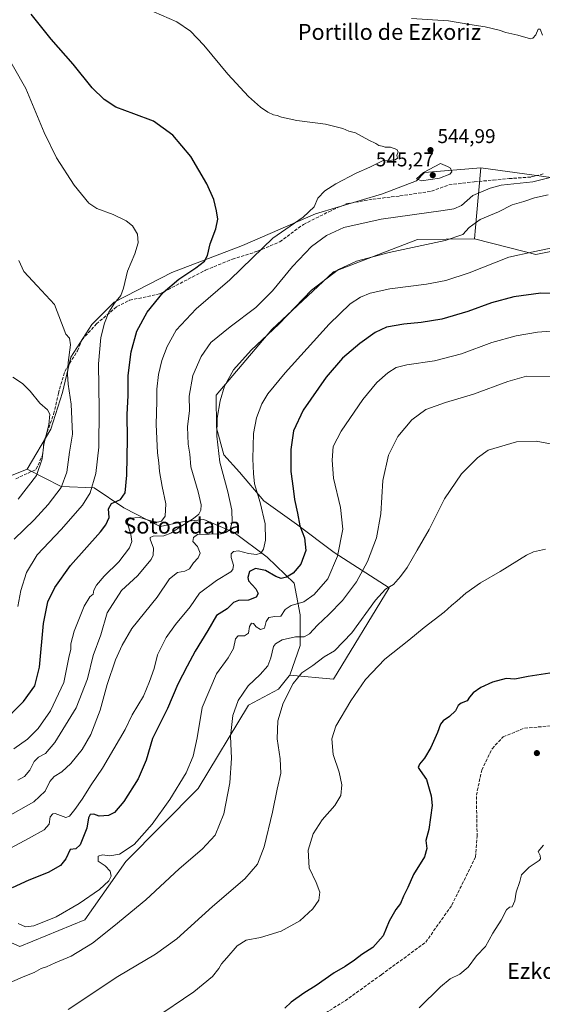
# Model space of a CAD drawing. Units: metres. Extents: x 614156 to 617613, y 4736307 to 4738687.
# Drawn here: x 615754 to 616016, y 4737822 to 4738317 of the extents above; entities that cross this region are included whole.
import ezdxf
from ezdxf.enums import TextEntityAlignment as Align

# ---------------------------------------------------------------- set-up
doc = ezdxf.new("R2010")
doc.units = ezdxf.units.M
doc.header["$MEASUREMENT"] = 0
doc.linetypes.add('DGN Style 3', pattern=[2.307223458686699, 1.648016756204785, -0.6592067024819142])
for name, color, linetype, lineweight in [('Arbolado forestal CxS', 92, 'Continuous', 0), ('Corriente artificial lineal', 4, 'DGN Style 3', 13), ('Cultivos herbáceos CxS', 92, 'Continuous', 0), ('Curva de nivel maestra', 30, 'Continuous', 30), ('Curva de nivel normal', 30, 'Continuous', 0), ('Pastizal CxS', 92, 'Continuous', 0), ('Punto de cota en terreno', 7, 'Continuous', 0), ('Rótulo de punto de cota en terreno', 7, 'Continuous', 0), ('Senda', 7, 'DGN Style 3', 0), ('Texto cartográfico', 7, 'Continuous', 0)]:
    doc.layers.add(name, color=color, linetype=linetype, lineweight=lineweight)
doc.styles.add('Style-Arial', font='txt')

# ---------------------------------------------------------------- blocks, each defined once
blk = doc.blocks.new('*U4')
at = {"layer": 'Pastizal CxS', "color": 92, "linetype": 'Continuous', "lineweight": 0}
blk.add_polyline3d([(615742.6419000002, 4738085.486099999, 569.4633000000031), (615757.3709000006, 4738091.385299999, 567.6830999999949), (615774.5324999997, 4738082.5329, 560.9481999999989), (615791.0689000003, 4738081.942100001, 555.2627999999969), (615805.8324999996, 4738071.9023, 549.2265000000043), (615824.1401000004, 4738062.4527, 544.6444999999949), (615835.3608999997, 4738064.814900001, 542.1812999999966), (615845.9911000002, 4738065.996300001, 539.3945999999996), (615861.3460999997, 4738059.499700001, 534.7560999999987), (615877.8816999998, 4738047.097300001, 529.6536000000051), (615891.4647000004, 4738034.104699999, 524.3203999999969), (615894.4172999999, 4738018.1591, 519.1377000000066), (615894.4168999996, 4738002.804500001, 514.6952000000019), (615889.1754999999, 4737987.7849, 511.9242999999988), (615888.8866999998, 4737987.426899999, 511.9291999999987), (615886.2889, 4737984.206700001, 512.0409999999974), (615883.5645000003, 4737980.829700001, 512.1301999999996), (615868.4808999998, 4737972.6812, 514.3261000000057), (615843.2290000003, 4737930.829700001, 518.0380000000005), (615806.8523000004, 4737894.2136, 519.9869000000035), (615786.2949000001, 4737864.8795, 518.3613000000041), (615753.6284999996, 4737851.541099999, 518.4722000000038)], dxfattribs=at)
blk = doc.blocks.new('*U6')
at = {"layer": 'Cultivos herbáceos CxS', "color": 92, "linetype": 'Continuous', "lineweight": 0}
for points in [[(616020.4719000002, 4738237.744000001, 540.7997000000032), (615985.1681000004, 4738242.6337, 544.0948999999965), (615956.8291999997, 4738240.3123, 545.2476000000024), (615952.8887, 4738236.08, 545.067200000005), (615935.7616999998, 4738229.583699999, 544.4370000000055), (615902.0991000002, 4738219.544600001, 544.8187000000034), (615865.4833000004, 4738203.599099999, 548.1627000000008), (615830.0487000003, 4738190.0164, 551.9968999999984), (615801.1102999998, 4738175.252599999, 555.8606), (615789.8891000003, 4738164.0316, 557.5124000000069), (615779.2587000001, 4738147.4955, 560.2682000000059), (615775.1244999999, 4738129.778700001, 562.1656999999977), (615769.2181000002, 4738111.470899999, 564.7704999999987), (615757.3709000006, 4738091.385299999, 567.6830999999949), (615742.6419000002, 4738085.486099999, 569.4633000000031)], [(615753.6284999996, 4737851.541099999, 518.4722000000038), (615786.2949000001, 4737864.8795, 518.3613000000041), (615806.8523000004, 4737894.2136, 519.9869000000035), (615843.2290000003, 4737930.829700001, 518.0380000000005), (615868.4808999998, 4737972.6812, 514.3261000000057), (615883.5645000003, 4737980.829700001, 512.1301999999996), (615886.2889, 4737984.206700001, 512.0409999999974), (615888.8866999998, 4737987.426899999, 511.9291999999987), (615889.1754999999, 4737987.7849, 511.9242999999988), (615911.1491, 4737985.786599999, 508.3365000000049), (615939.1174, 4738031.751700001, 510.7685999999958), (615911.5443000002, 4738049.4594, 521.248900000006), (615892.6464999998, 4738063.633500001, 525.5436999999947), (615876.1107000001, 4738075.4451, 529.5702000000019), (615863.9439000003, 4738089.824300001, 532.2112000000052), (615856.0318999998, 4738098.477499999, 534.3681999999973), (615852.4886999996, 4738112.060699999, 535.4361999999965), (615852.2198000001, 4738128.487500001, 536.5348999999987), (615880.1864999998, 4738161.462300001, 536.6288000000059), (615911.1507000001, 4738190.440099999, 535.7376999999979), (615953.4013, 4738206.628900001, 537.2847999999941), (615981.9363000002, 4738207.060500001, 533.7464000000036), (616007.5809000004, 4738200.5374, 531.5727999999945), (616012.7562999995, 4738199.220899999, 530.5565999999963), (616027.7380999997, 4738202.218900001, 530.7360999999946)]]:
    blk.add_polyline3d(points, dxfattribs=at)
blk = doc.blocks.new('5PATER')
at = {"layer": 'Punto de cota en terreno', "linetype": 'Continuous', "lineweight": 0}
h = blk.add_hatch(color=51, dxfattribs=at)
edge = h.paths.add_edge_path()
edge.add_ellipse((0, 0), major_axis=(-0.1095731443231308, -0.1110710700762829), ratio=0.9994222409660322, start_angle=0, end_angle=360)

msp = doc.modelspace()

# ---------------------------------------------------------------- linework, layer by layer
at = {"layer": 'Arbolado forestal CxS', "color": 92, "linetype": 'Continuous', "lineweight": 0, "extrusion": (0.9958950043511058, -0.09051586525160166, 0.0001358170282090796), "elevation": 184570.4938011355, "flags": 128}
msp.add_lwpolyline([(4774548.642814277, 519.0270888238996), (4774524.310010683, 512.337788762205), (4774512.923112606, 508.6785887284612)], dxfattribs=at)
at = {"layer": 'Arbolado forestal CxS', "color": 92, "linetype": 'Continuous', "lineweight": 0}
msp.add_polyline3d([(615981.9363000002, 4738207.060500001, 533.7464000000036), (615953.4013, 4738206.628900001, 537.2847999999941), (615911.1507000001, 4738190.440099999, 535.7376999999979), (615880.1864999998, 4738161.462300001, 536.6288000000059), (615852.2198000001, 4738128.487500001, 536.5348999999987), (615852.4886999996, 4738112.060699999, 535.4361999999965), (615856.0318999998, 4738098.477499999, 534.3681999999973), (615863.9439000003, 4738089.824300001, 532.2112000000052), (615876.1107000001, 4738075.4451, 529.5702000000019), (615892.6464999998, 4738063.633500001, 525.5436999999947), (615911.5443000002, 4738049.4594, 521.248900000006), (615939.1174, 4738031.751700001, 510.7685999999958), (615911.1491, 4737985.786599999, 508.3365000000049), (615889.1754999999, 4737987.7849, 511.9242999999988), (615894.4168999996, 4738002.804500001, 514.6952000000019), (615894.4172999999, 4738018.1591, 519.1377000000066), (615891.4647000004, 4738034.104699999, 524.3203999999969), (615877.8816999998, 4738047.097300001, 529.6536000000051), (615861.3460999997, 4738059.499700001, 534.7560999999987), (615845.9911000002, 4738065.996300001, 539.3945999999996), (615835.3608999997, 4738064.814900001, 542.1812999999966), (615824.1401000004, 4738062.4527, 544.6444999999949), (615805.8324999996, 4738071.9023, 549.2265000000043), (615791.0689000003, 4738081.942100001, 555.2627999999969), (615774.5324999997, 4738082.5329, 560.9481999999989), (615757.3709000006, 4738091.385299999, 567.6830999999949), (615769.2181000002, 4738111.470899999, 564.7704999999987), (615775.1244999999, 4738129.778700001, 562.1656999999977), (615779.2587000001, 4738147.4955, 560.2682000000059), (615789.8891000003, 4738164.0316, 557.5124000000069), (615801.1102999998, 4738175.252599999, 555.8606), (615830.0487000003, 4738190.0164, 551.9968999999984), (615865.4833000004, 4738203.599099999, 548.1627000000008), (615902.0991000002, 4738219.544600001, 544.8187000000034), (615935.7616999998, 4738229.583699999, 544.4370000000055), (615952.8887, 4738236.08, 545.067200000005), (615956.8291999997, 4738240.3123, 545.2476000000024), (615985.1681000004, 4738242.6337, 544.0948999999965), (615982.9665000001, 4738218.400699999, 537.4055999999982)], close=True, dxfattribs=at)
for points in [[(615985.1681000004, 4738242.6337, 544.0948999999965), (615956.8291999997, 4738240.3123, 545.2476000000024), (615952.8887, 4738236.08, 545.067200000005), (615935.7616999998, 4738229.583699999, 544.4370000000055), (615902.0991000002, 4738219.544600001, 544.8187000000034), (615865.4833000004, 4738203.599099999, 548.1627000000008), (615830.0487000003, 4738190.0164, 551.9968999999984), (615801.1102999998, 4738175.252599999, 555.8606), (615789.8891000003, 4738164.0316, 557.5124000000069), (615779.2587000001, 4738147.4955, 560.2682000000059), (615775.1244999999, 4738129.778700001, 562.1656999999977), (615769.2181000002, 4738111.470899999, 564.7704999999987), (615757.3709000006, 4738091.385299999, 567.6830999999949)], [(615889.1754999999, 4737987.7849, 511.9242999999988), (615911.1491, 4737985.786599999, 508.3365000000049), (615939.1174, 4738031.751700001, 510.7685999999958), (615911.5443000002, 4738049.4594, 521.248900000006), (615892.6464999998, 4738063.633500001, 525.5436999999947), (615876.1107000001, 4738075.4451, 529.5702000000019), (615863.9439000003, 4738089.824300001, 532.2112000000052), (615856.0318999998, 4738098.477499999, 534.3681999999973), (615852.4886999996, 4738112.060699999, 535.4361999999965), (615852.2198000001, 4738128.487500001, 536.5348999999987), (615880.1864999998, 4738161.462300001, 536.6288000000059), (615911.1507000001, 4738190.440099999, 535.7376999999979), (615953.4013, 4738206.628900001, 537.2847999999941), (615981.9363000002, 4738207.060500001, 533.7464000000036)], [(615757.3709000006, 4738091.385299999, 567.6830999999949), (615774.5324999997, 4738082.5329, 560.9481999999989), (615791.0689000003, 4738081.942100001, 555.2627999999969), (615805.8324999996, 4738071.9023, 549.2265000000043), (615824.1401000004, 4738062.4527, 544.6444999999949), (615835.3608999997, 4738064.814900001, 542.1812999999966), (615845.9911000002, 4738065.996300001, 539.3945999999996), (615861.3460999997, 4738059.499700001, 534.7560999999987), (615877.8816999998, 4738047.097300001, 529.6536000000051), (615891.4647000004, 4738034.104699999, 524.3203999999969), (615894.4172999999, 4738018.1591, 519.1377000000066), (615894.4168999996, 4738002.804500001, 514.6952000000019), (615889.1754999999, 4737987.7849, 511.9242999999988)]]:
    msp.add_polyline3d(points, dxfattribs=at)
at = {"layer": 'Corriente artificial lineal', "color": 4, "linetype": 'DGN Style 3', "lineweight": 13}
msp.add_polyline3d([(615895.5494999997, 4737810.795700001, 498.2051000000066), (615916.9808, 4737824.2895, 498.4146000000038), (615935.2370999996, 4737837.386399999, 498.2559999999939), (615957.4622, 4737853.658299999, 498.1456999999937), (615970.5591000002, 4737872.3115, 498.0926000000036), (615982.4653000003, 4737896.5209, 498.0378000000055), (615983.2591000004, 4737906.8397, 497.8920000000071), (615982.8622000003, 4737927.4772, 498.1119999999937), (615985.6403999999, 4737940.177200001, 498.0198999999994), (615990.7997000003, 4737950.892899999, 498.0660000000062), (615996.3559999998, 4737956.846000001, 498.1092999999965), (616007.0716000004, 4737961.2116, 498.0451999999932), (616020.9622999998, 4737962.4023, 498.1834999999992), (616033.2653999999, 4737959.227299999, 497.9784999999974), (616047.5530000003, 4737946.5272, 497.6371000000072), (616063.0311000004, 4737936.6053, 497.8312000000006), (616076.1279999996, 4737931.049100001, 497.7256999999955), (616090.1023000004, 4737930.612199999, 497.9495000000024)], dxfattribs=at)
at = {"layer": 'Cultivos herbáceos CxS', "color": 92, "linetype": 'Continuous', "lineweight": 0}
for points in [[(615985.1681000004, 4738242.6337, 544.0948999999965), (616020.4719000002, 4738237.744000001, 540.7997000000032), (616044.0268999999, 4738251.560500001, 537.449299999993), (616037.7071000002, 4738292.2269, 536.1138000000064), (616039.7597000003, 4738292.543299999, 535.8255000000064), (616049.4475999996, 4738294.0339, 536.2498999999953), (616074.0119000003, 4738257.248400001, 539.8561999999947)], [(615985.1681000004, 4738242.6337, 544.0948999999965), (615956.8291999997, 4738240.3123, 545.2476000000024), (615952.8887, 4738236.08, 545.067200000005), (615935.7616999998, 4738229.583699999, 544.4370000000055), (615902.0991000002, 4738219.544600001, 544.8187000000034), (615865.4833000004, 4738203.599099999, 548.1627000000008), (615830.0487000003, 4738190.0164, 551.9968999999984), (615801.1102999998, 4738175.252599999, 555.8606), (615789.8891000003, 4738164.0316, 557.5124000000069), (615779.2587000001, 4738147.4955, 560.2682000000059), (615775.1244999999, 4738129.778700001, 562.1656999999977), (615769.2181000002, 4738111.470899999, 564.7704999999987), (615757.3709000006, 4738091.385299999, 567.6830999999949)], [(615889.1754999999, 4737987.7849, 511.9242999999988), (615911.1491, 4737985.786599999, 508.3365000000049), (615939.1174, 4738031.751700001, 510.7685999999958), (615911.5443000002, 4738049.4594, 521.248900000006), (615892.6464999998, 4738063.633500001, 525.5436999999947), (615876.1107000001, 4738075.4451, 529.5702000000019), (615863.9439000003, 4738089.824300001, 532.2112000000052), (615856.0318999998, 4738098.477499999, 534.3681999999973), (615852.4886999996, 4738112.060699999, 535.4361999999965), (615852.2198000001, 4738128.487500001, 536.5348999999987), (615880.1864999998, 4738161.462300001, 536.6288000000059), (615911.1507000001, 4738190.440099999, 535.7376999999979), (615953.4013, 4738206.628900001, 537.2847999999941), (615981.9363000002, 4738207.060500001, 533.7464000000036)], [(615981.9363000002, 4738207.060500001, 533.7464000000036), (616007.5809000004, 4738200.5374, 531.5727999999945), (616012.7562999995, 4738199.220899999, 530.5565999999963), (616027.7380999997, 4738202.218900001, 530.7360999999946)], [(615457.7605, 4738114.812000001, 561.3092000000033), (615480.7275, 4738112.814900001, 563.1502000000038), (615483.4046999998, 4738114.922499999, 563.6591999999946), (615488.6327000001, 4738119.041099999, 564.9697000000015), (615489.9562999997, 4738117.898600001, 565.2847999999941), (615490.6580999997, 4738117.292500001, 565.4665999999997), (615493.9714000003, 4738114.4321, 566.3421999999991), (615516.6743000001, 4738094.832800001, 571.5930999999982), (615532.6503, 4738099.827500001, 574.0466000000015), (615565.0538999997, 4738147.641100001, 572.801099999997), (615568.2861000003, 4738152.410700001, 572.4404000000068), (615572.5926999999, 4738158.7656, 571.7804999999935), (615589.6849999996, 4738137.457800001, 576.9465000000055), (615612.0160999997, 4738132.265900001, 578.0666000000056), (615636.4989, 4738115.8095, 580.1184000000068), (615672.4105000002, 4738089.4672, 579.5247999999992), (615698.4052999998, 4738066.861099999, 575.3733999999968), (615714.7411000002, 4738065.553300001, 572.7228000000032), (615723.1523000002, 4738074.2653, 571.571100000001), (615742.6419000002, 4738085.486099999, 569.4633000000031), (615757.3709000006, 4738091.385299999, 567.6830999999949)], [(615889.1754999999, 4737987.7849, 511.9242999999988), (615888.8866999998, 4737987.426899999, 511.9291999999987), (615886.2889, 4737984.206700001, 512.0409999999974), (615883.5645000003, 4737980.829700001, 512.1301999999996), (615868.4808999998, 4737972.6812, 514.3261000000057), (615843.2290000003, 4737930.829700001, 518.0380000000005), (615806.8523000004, 4737894.2136, 519.9869000000035), (615786.2949000001, 4737864.8795, 518.3613000000041), (615753.6284999996, 4737851.541099999, 518.4722000000038), (615728.4260999998, 4737862.497300001, 522.2841999999946), (615710.2697000002, 4737873.4882, 526.2992999999988), (615697.0865000002, 4737894.833900001, 533.1870000000055), (615671.5115, 4737891.4681, 532.232600000003), (615644.5515999999, 4737882.4771, 532.8444000000018), (615655.3422999998, 4737850.0559, 523.994399999996), (615687.6206999999, 4737815.0197, 515.3705000000045)]]:
    msp.add_polyline3d(points, dxfattribs=at)
at = {"layer": 'Curva de nivel maestra', "color": 30, "linetype": 'Continuous', "lineweight": 30, "flags": 128}
for points, elevation in [([(615743.8200000003, 4737962.7401), (615755.6299999999, 4737974.670100001), (615761.1900000004, 4737982.4001), (615763.6399999997, 4737991.8301), (615765.6399999997, 4738013.850099999), (615767.8099999996, 4738024.720100001), (615771.2699999996, 4738031.840100001), (615779.1699999999, 4738042.9101), (615794.1500000004, 4738059.8201), (615796.9100000003, 4738063.270099999), (615798.5300000003, 4738067.0001), (615798.25, 4738071.460100001), (615799.6799999997, 4738074.140100001), (615804.1600000003, 4738076.040100001), (615806.6200000001, 4738079.360099999), (615807.5, 4738088.300100001), (615807.7699999996, 4738106.620100001), (615807.6500000004, 4738118.7401), (615808.04, 4738128.280099999), (615808.1100000005, 4738138.370100001), (615809.5199999996, 4738150.3201), (615812.4699999997, 4738160.6501), (615817.5899999999, 4738170.110099999), (615825.6699999999, 4738179.9801), (615833.5499999998, 4738186.8301), (615842.04, 4738192.370100001), (615846.3799999999, 4738195.840100001), (615847.8600000005, 4738198.600099999), (615849.2999999998, 4738204.460100001), (615852.0999999996, 4738212.040100001), (615853.0599999996, 4738216.8101), (615852.5, 4738221.050100001), (615851.0199999996, 4738226.800100001), (615847.5999999996, 4738234.5601), (615839.5099999999, 4738248.3201), (615830.5899999999, 4738259.120100001), (615820.8300000001, 4738266.100099999), (615810.8899999997, 4738269.7301), (615801.9500000002, 4738273.190099999), (615796.1200000001, 4738276.9901), (615790.0300000003, 4738282.870100001), (615780.4299999997, 4738294.720100001), (615769.4500000002, 4738307.3301), (615759.4000000004, 4738319.8301)], 550), ([(616026.0800000001, 4738179.550100001), (616015.2100000001, 4738179.710100001), (616001.7199999997, 4738177.800100001), (615990.5099999999, 4738174.8101), (615978.5099999999, 4738170.520099999), (615965.5099999999, 4738166.6601), (615955.1699999999, 4738164.940099999), (615946.4800000006, 4738164.1801), (615937.7199999997, 4738162.640100001), (615932.0199999996, 4738160.040100001), (615924.4000000004, 4738154.470100001), (615915.6500000004, 4738147.020099999), (615907.4000000004, 4738137.5701), (615895.8799999999, 4738120.9901), (615891.0599999996, 4738110.540100001), (615889.8200000003, 4738101.1501), (615889.8200000003, 4738090.110099999), (615890.8399999999, 4738081.610099999), (615891.5099999999, 4738076.1501), (615893.0099999999, 4738069.1501), (615894.25, 4738062.8201), (615896.5599999996, 4738056.8201), (615897.2699999996, 4738050.530099999), (615894.8399999999, 4738043.600099999), (615890.9800000006, 4738038.9801), (615887.5999999996, 4738037.0101), (615884.9299999997, 4738036.460100001), (615882.1399999997, 4738037.4101), (615876.9600000001, 4738040.440099999), (615872.0199999996, 4738041.420100001), (615868.9199999999, 4738039.960100001), (615868.1799999997, 4738036.890100001), (615868.5700000003, 4738035.1801), (615872.1500000004, 4738031.2501), (615873.3499999996, 4738028.890100001), (615872.29, 4738027.0701), (615868.5, 4738025.5601), (615863.54, 4738025.3301), (615860.9600000001, 4738024.2601), (615857.7800000003, 4738021.1501), (615852.4100000003, 4738017.860099999), (615848.0099999999, 4738010.300100001), (615841.79, 4737999.860099999), (615837.75, 4737992.300100001), (615833.0599999996, 4737983.2401), (615827.8300000001, 4737971.020099999), (615820.25, 4737955.9901), (615817.04, 4737945.140100001), (615813.0499999998, 4737935.8101), (615805.9199999999, 4737924.370100001), (615801.2199999997, 4737918.800100001), (615798.1600000003, 4737917.360099999), (615793.4900000002, 4737917.0701), (615790.8200000003, 4737918.050100001), (615789.04, 4737917.780099999), (615788.2300000006, 4737916.1801), (615787.2800000003, 4737910.940099999), (615784.0199999996, 4737902.5701), (615781.8399999999, 4737900.5101), (615779.0499999998, 4737900.220100001), (615776.8200000003, 4737895.620100001), (615774.1399999997, 4737892.2401), (615767.8899999997, 4737888.700099999), (615758.29, 4737884.880100001), (615749.8399999999, 4737881.040100001)], 525), ([(616024.1799999997, 4737989.5701), (616008.8399999999, 4737987.1601), (616002.1799999997, 4737985.8301), (615997.8700000001, 4737986.190099999), (615990.8899999997, 4737984.340100001), (615985.0999999996, 4737981.610099999), (615981.2599999999, 4737978.950099999), (615979.5099999999, 4737976.8201), (615978.2599999999, 4737974.9801), (615975.3200000003, 4737973.790100001), (615973.75, 4737972.520099999), (615972.4199999999, 4737969.9901), (615969.4299999997, 4737967.020099999), (615966.29, 4737964.940099999), (615964.8600000005, 4737963.1601), (615963.4000000004, 4737959.0001), (615959.9800000006, 4737951.5101), (615956.8300000001, 4737946.200099999), (615954.29, 4737943.090100001), (615953.6200000001, 4737941.420100001), (615954.5800000001, 4737939.880100001), (615957.8200000003, 4737935.460100001), (615960.1799999997, 4737927.2301), (615960.7300000006, 4737922.360099999), (615959.0499999998, 4737910.3301), (615957.5199999996, 4737904.720100001), (615958.0599999996, 4737900.6801), (615956.8499999996, 4737896.5701), (615951.3499999996, 4737887.690099999), (615948.4900000002, 4737881.140100001), (615946.3600000005, 4737876.8101), (615944.7300000006, 4737873.140100001), (615942.5099999999, 4737870.090100001), (615939.1699999999, 4737864.220100001), (615936.1699999999, 4737856.890100001), (615930.8399999999, 4737850.9801), (615925.3799999999, 4737847.5601), (615921.6900000004, 4737844.640100001), (615917.0499999998, 4737841.440099999), (615911.5700000003, 4737838.300100001), (615902.4400000004, 4737831.9001), (615896.2300000006, 4737828.130100001), (615889.8300000001, 4737823.5801), (615886.7400000002, 4737820.620100001)], 500)]:
    msp.add_lwpolyline(points, dxfattribs=dict(at, elevation=elevation))
at = {"layer": 'Curva de nivel normal', "color": 30, "linetype": 'Continuous', "lineweight": 0, "flags": 128}
for points, elevation in [([(615750.6500000004, 4737950.7401), (615757.4800000006, 4737955.720100001), (615762.9800000006, 4737961.100099999), (615769.1500000004, 4737969.840100001), (615775.7400000002, 4737984.1601), (615778.2800000003, 4737996.7501), (615779.2300000006, 4738000.870100001), (615779.3099999996, 4738003.530099999), (615780.9199999999, 4738009.940099999), (615785.9600000001, 4738022.450099999), (615788.8099999996, 4738027.200099999), (615790.4400000004, 4738028.5801), (615790.8200000003, 4738030.5801), (615792.1600000003, 4738033.110099999), (615796.0999999996, 4738037.4901), (615803.4100000003, 4738044.8201), (615808.6900000004, 4738051.8201), (615809.9199999999, 4738054.9801), (615809.4100000003, 4738058.470100001), (615807.7800000003, 4738063.9801), (615807.6799999997, 4738065.2301), (615808.8300000001, 4738066.610099999), (615813.8700000001, 4738066.9801), (615819.9600000001, 4738065.1801), (615822.8300000001, 4738064.6601), (615824.8499999996, 4738065.2301), (615826.6900000004, 4738067.710100001), (615826.9400000004, 4738073.9301), (615825.0800000001, 4738082.620100001), (615823.79, 4738090.170100001), (615823.4600000001, 4738094.5001), (615822.7400000002, 4738099.5001), (615822.1600000003, 4738113.800100001), (615822.4900000002, 4738125.4001), (615822.5199999996, 4738131.520099999), (615823.2699999996, 4738138.860099999), (615824.9600000001, 4738145.870100001), (615827.5999999996, 4738153.0001), (615832.2300000006, 4738161.1601), (615842.29, 4738171.920100001), (615859.0899999999, 4738186.350099999), (615870.4500000002, 4738197.540100001), (615880.6600000003, 4738207.420100001), (615895.9600000001, 4738217.870100001), (615901.5, 4738223.0601), (615903.3300000001, 4738227.440099999), (615906.8300000001, 4738231.0801), (615912.3600000005, 4738234.590100001), (615922.6100000005, 4738239.960100001), (615929.3700000001, 4738243.040100001), (615935.7100000001, 4738246.2401), (615938.6399999997, 4738246.3301), (615942.1500000004, 4738246.6601), (615943.2400000002, 4738247.5801), (615942.9400000004, 4738248.950099999), (615943.5599999996, 4738250.640100001), (615942.9800000006, 4738251.8201), (615939.7999999998, 4738253.140100001), (615937.1100000005, 4738253.110099999), (615935.5700000003, 4738253.5701), (615933.9199999999, 4738253.920100001), (615932.4800000006, 4738254.8201), (615928.8799999999, 4738256.550100001), (615922.2400000002, 4738260.2401), (615918.9000000004, 4738261.120100001), (615915.8399999999, 4738262.4101), (615907.1600000003, 4738264.6801), (615892.7300000006, 4738266.5101), (615885.1399999997, 4738268.090100001), (615882.9299999997, 4738268.940099999), (615881, 4738269.340100001), (615878.2699999996, 4738270.610099999), (615874.5, 4738273.170100001), (615868.5499999998, 4738278.5601), (615858.0999999996, 4738289.780099999), (615845.9900000002, 4738304.340100001), (615839.4000000004, 4738311.4101), (615832.54, 4738315.960100001), (615820.9800000006, 4738320.970100001)], 545.0000000000001), ([(615950.3200000003, 4738317.6501), (615968.8700000001, 4738316.450099999), (615979.5300000003, 4738314.670100001), (615987.2800000003, 4738313.5001), (615994.2599999999, 4738311.7501), (615997.6600000003, 4738310.6601), (616003.7000000002, 4738309.3201), (616009.9800000006, 4738307.540100001), (616011.2400000002, 4738307.780099999), (616012.6799999997, 4738309.440099999), (616013.8600000005, 4738312.300100001), (616014.9000000004, 4738312.390100001), (616016.1500000004, 4738309.3201)], 540), ([(615752.7199999997, 4738022.340100001), (615754.1900000004, 4738030.390100001), (615757, 4738039.380100001), (615762.4900000002, 4738048.2301), (615774.5099999999, 4738061.0701), (615785.2400000002, 4738073.1601), (615789.0700000003, 4738079.340100001), (615791.8300000001, 4738089.140100001), (615793.29, 4738102.4001), (615793.6100000005, 4738121.290100001), (615793.2300000006, 4738144.2601), (615794.3899999997, 4738157.530099999), (615796.1699999999, 4738164.6801), (615798.4400000004, 4738170.200099999), (615801.2300000006, 4738174.7601), (615804.3499999996, 4738178.5001), (615805.79, 4738182.1601), (615807.6699999999, 4738190.710100001), (615811.4699999997, 4738199.4301), (615813.0800000001, 4738205.0801), (615812.7300000006, 4738209.4101), (615810.2199999997, 4738213.5601), (615807.0599999996, 4738216.0801), (615800.6399999997, 4738219.280099999), (615792.3600000005, 4738222.2601), (615788.3899999997, 4738224.960100001), (615781, 4738234.0001), (615772.0800000001, 4738247.780099999), (615765.9500000002, 4738260.4101), (615756.7400000002, 4738282.540100001), (615745.5999999996, 4738301.960100001)], 555), ([(615964.8399999999, 4738244.840100001), (615956.3700000001, 4738240.3301), (615952.8700000001, 4738237.1601), (615955.4000000004, 4738236.130100001), (615964.3200000003, 4738237.420100001), (615969.5, 4738239.4801), (615970.6200000001, 4738240.710100001), (615969.8600000005, 4738242.450099999), (615968.4199999999, 4738243.370100001), (615964.8399999999, 4738244.840100001)], 545), ([(616020.5999999996, 4738237.960100001), (616011.2400000002, 4738235.630100001), (615995.3399999999, 4738233.9001), (615989.8300000001, 4738232.530099999), (615981.0800000001, 4738228.8201), (615975.3300000001, 4738223.690099999), (615971.5999999996, 4738222.0601), (615966.1799999997, 4738221.220100001), (615935.1100000005, 4738216.950099999), (615916.2800000003, 4738212.7601), (615907.7000000002, 4738208.7301), (615900.04, 4738203.170100001), (615890.5300000003, 4738193.1501), (615880.5999999996, 4738180.8301), (615872.1500000004, 4738172.4901), (615859.2199999997, 4738162.880100001), (615849.6399999997, 4738154.9101), (615844.7199999997, 4738147.850099999), (615840.4900000002, 4738138.420100001), (615838.7699999996, 4738127.9101), (615838.8600000005, 4738120.8201), (615837.9500000002, 4738112.5801), (615838.2800000003, 4738103.8301), (615839.1100000005, 4738098.780099999), (615839.5899999999, 4738092.4801), (615843.2699999996, 4738079.920100001), (615844.7400000002, 4738073.390100001), (615844.5199999996, 4738070.690099999), (615843.5700000003, 4738068.780099999), (615840.9100000003, 4738066.520099999), (615834.9800000006, 4738062.880100001), (615829.5, 4738059.0801), (615825.9800000006, 4738057.8101), (615820.7000000002, 4738057.5801), (615819.0800000001, 4738056.9101), (615819.1100000005, 4738056.0801), (615820.8600000005, 4738051.590100001), (615820.6900000004, 4738048.120100001), (615819.6399999997, 4738045.960100001), (615812.8399999999, 4738037.7401), (615804.7699999996, 4738030.350099999), (615797.5800000001, 4738019.130100001), (615794.3099999996, 4738008.100099999), (615790.5700000003, 4737997.7501), (615787.7199999997, 4737985.9301), (615781.9900000002, 4737971.380100001), (615771.3600000005, 4737954.0601), (615766.5899999999, 4737948.440099999), (615763.1500000004, 4737946.670100001), (615760.8200000003, 4737944.4901), (615758.7300000006, 4737940.170100001), (615756.1299999999, 4737936.960100001), (615752.7300000006, 4737935.110099999)], 540), ([(616018.8600000005, 4738229.1601), (616012.0499999998, 4738227.540100001), (616006.6500000004, 4738225.7601), (616000.8399999999, 4738224.0701), (615994.0099999999, 4738220.5701), (615984.8600000005, 4738216.7301), (615979.2300000006, 4738212.630100001), (615976.0999999996, 4738209.170100001), (615967.2599999999, 4738206.1601), (615939.04, 4738200.170100001), (615922.75, 4738195.870100001), (615913.5999999996, 4738191.670100001), (615900.0499999998, 4738181.170100001), (615883.75, 4738164.1601), (615869.8399999999, 4738151.1601), (615861, 4738141.1601), (615856.5, 4738133.040100001), (615854.2100000001, 4738125.6501), (615852.7999999998, 4738116.880100001), (615852.54, 4738107.890100001), (615854.1399999997, 4738094.8201), (615858.1799999997, 4738079.9001), (615860.1200000001, 4738070.710100001), (615860.3099999996, 4738064.850099999), (615859.2400000002, 4738061.0701), (615857.1100000005, 4738059.440099999), (615854.7800000003, 4738058.850099999), (615842.8300000001, 4738058.5601), (615840.8799999999, 4738057.050100001), (615840.5899999999, 4738054.9901), (615842.8399999999, 4738052.470100001), (615844.2400000002, 4738049.0701), (615843.29, 4738046.7501), (615840.9500000002, 4738044.290100001), (615838.8300000001, 4738041.280099999), (615836.5, 4738040.110099999), (615832.8300000001, 4738039.440099999), (615828.8300000001, 4738036.290100001), (615822.5700000003, 4738027.030099999), (615809.8600000005, 4738011.190099999), (615805.0499999998, 4738002.8201), (615801.79, 4737995.4901), (615797.6100000005, 4737983.100099999), (615794.0899999999, 4737970.280099999), (615789.4199999999, 4737958.100099999), (615784.9900000002, 4737950.460100001), (615779.2699999996, 4737943.450099999), (615774.7699999996, 4737939.3301), (615770.9500000002, 4737936.890100001), (615768.7699999996, 4737934.340100001), (615766.4199999999, 4737929.5601), (615760.8099999996, 4737924.1801), (615746.5300000003, 4737916.170100001)], 535), ([(616027.4000000004, 4738203.9101), (616011.4600000001, 4738200.450099999), (615999.1799999997, 4738197.8101), (615979.2800000003, 4738189.9801), (615967.5099999999, 4738186.050100001), (615957.8399999999, 4738184.280099999), (615939.5099999999, 4738181.8201), (615929.5099999999, 4738179.720100001), (615924.6900000004, 4738177.690099999), (615919.5800000001, 4738174.340100001), (615909.0199999996, 4738164.220100001), (615886.9699999997, 4738139.7401), (615878.1200000001, 4738129.220100001), (615875.1399999997, 4738124.1601), (615872.5499999998, 4738117.1601), (615871.0800000001, 4738109.1601), (615870.5999999996, 4738096.5001), (615870.9600000001, 4738089.170100001), (615871.5199999996, 4738083.860099999), (615874.4000000004, 4738074.600099999), (615876.9199999999, 4738063.9001), (615877.0199999996, 4738055.590100001), (615875.9800000006, 4738051.1801), (615874.6900000004, 4738049.170100001), (615872.5, 4738048.4301), (615868.4900000002, 4738049.0001), (615863.4800000006, 4738050.340100001), (615860.9500000002, 4738050.0101), (615859.75, 4738048.800100001), (615859.7699999996, 4738046.880100001), (615860.9600000001, 4738043.100099999), (615860.6299999999, 4738040.840100001), (615859.5899999999, 4738039.720100001), (615852.4600000001, 4738035.3101), (615843.9699999997, 4738028.9801), (615839.29, 4738022.130100001), (615831.79, 4738013.3201), (615827.1600000003, 4738006.690099999), (615824.7800000003, 4738002.100099999), (615822.75, 4737997.9901), (615821.2000000002, 4737991.1501), (615818.7999999998, 4737984.6801), (615815.8399999999, 4737977.3201), (615810.1100000005, 4737967.960100001), (615806.5199999996, 4737960.530099999), (615800.9000000004, 4737950.890100001), (615795.25, 4737941.140100001), (615789.5599999996, 4737932.8101), (615785.0499999998, 4737925.4801), (615781.3399999999, 4737920.380100001), (615778.6100000005, 4737917.020099999), (615776.8200000003, 4737916.280099999), (615771.4600000001, 4737918.390100001), (615770.25, 4737918.2501), (615768.9199999999, 4737916.590100001), (615768.4000000004, 4737913.050100001), (615765.9400000004, 4737910.100099999), (615758, 4737905.800100001), (615744.6200000001, 4737898.5001)], 530), ([(615750.9100000003, 4738056.1501), (615760.8799999999, 4738065.8201), (615768, 4738073.4901), (615774.5199999996, 4738082.1601), (615777.3799999999, 4738089.8301), (615778.6699999999, 4738099.8301), (615780.1299999999, 4738108.960100001), (615779.4800000006, 4738124.020099999), (615778, 4738133.960100001), (615777.5800000001, 4738138.9801), (615777.9600000001, 4738144.860099999), (615779.0899999999, 4738153.8101), (615778.5800000001, 4738157.0801), (615776.7599999999, 4738159.120100001), (615771.1100000005, 4738174.090100001), (615762.3899999997, 4738183.380100001), (615755.7300000006, 4738190.630100001), (615753.1900000004, 4738196.110099999)], 560), ([(615752.8200000003, 4737863.1601), (615756.4900000002, 4737861.460100001), (615760.7300000006, 4737861.9801), (615771.9000000004, 4737866.5001), (615783.5, 4737873.050100001), (615793.6299999999, 4737880.120100001), (615798.4500000002, 4737884.470100001), (615799.54, 4737886.9001), (615799.0099999999, 4737889.420100001), (615796.4800000006, 4737892.100099999), (615793.0899999999, 4737894.4001), (615793.0599999996, 4737896.870100001), (615795.1600000003, 4737897.620100001), (615798.9000000004, 4737897.0701), (615803.7999999998, 4737897.9001), (615811.1399999997, 4737902.690099999), (615820.0899999999, 4737912.940099999), (615829.0300000003, 4737925.440099999), (615837.1299999999, 4737938.770099999), (615840.7800000003, 4737947.090100001), (615842.7000000002, 4737956.3101), (615845.3099999996, 4737971.520099999), (615852.4800000006, 4737988.520099999), (615858.2800000003, 4737996.610099999), (615860.9900000002, 4738001.1801), (615861.9000000004, 4738006.0001), (615863.3300000001, 4738007.620100001), (615866.5, 4738007.6601), (615868.4800000006, 4738008.9101), (615868.9900000002, 4738012.280099999), (615870.0199999996, 4738013.9301), (615870.9199999999, 4738013.860099999), (615872.2800000003, 4738012.1801), (615874.5199999996, 4738010.8201), (615876.5199999996, 4738011.440099999), (615877.3600000005, 4738014.770099999), (615878.6399999997, 4738016.710100001), (615881.6500000004, 4738017.350099999), (615884.6399999997, 4738017.470100001), (615886.8600000005, 4738020.7501), (615889.9299999997, 4738022.8301), (615896.1900000004, 4738024.6501), (615901.5, 4738028.3301), (615908.2699999996, 4738036.210100001), (615913.1900000004, 4738047.640100001), (615915.9199999999, 4738061.1501), (615914.7300000006, 4738072.090100001), (615911.0899999999, 4738086.8201), (615910.4500000002, 4738095.860099999), (615910.9400000004, 4738102.640100001), (615914.9299999997, 4738110.380100001), (615925.9199999999, 4738126.340100001), (615932.9400000004, 4738134.860099999), (615938.5099999999, 4738139.6501), (615942.6100000005, 4738142.300100001), (615947.9100000003, 4738143.670100001), (615961.8700000001, 4738145.800100001), (615975.3700000001, 4738149.1801), (615990.7100000001, 4738154.970100001), (616002.9199999999, 4738158.350099999), (616013.5499999998, 4738160.1501), (616020.2199999997, 4738160.550100001)], 520), ([(616020.8399999999, 4738137.9001), (616008.1200000001, 4738138.0001), (615998.6100000005, 4738135.270099999), (615981.3700000001, 4738128.950099999), (615967.3899999997, 4738124.860099999), (615957.5099999999, 4738121.280099999), (615950.5099999999, 4738116.020099999), (615943.4600000001, 4738107.710100001), (615938.75, 4738098.300100001), (615935.9800000006, 4738085.5601), (615934.9699999997, 4738068.8301), (615932.7800000003, 4738056.7601), (615928.29, 4738044.880100001), (615922.7400000002, 4738034.7301), (615915.5999999996, 4738025.350099999), (615908.9000000004, 4738018.2601), (615903.0800000001, 4738012.880100001), (615899.1399999997, 4738008.5701), (615896.5, 4738007.0001), (615892.1600000003, 4738007.0101), (615885.4199999999, 4738005.630100001), (615882.0499999998, 4738003.640100001), (615881, 4738002.1601), (615879.6799999997, 4737996.470100001), (615878.1500000004, 4737992.5601), (615874.3200000003, 4737988.120100001), (615868.2599999999, 4737982.4001), (615863.2599999999, 4737975.100099999), (615860.6399999997, 4737967.620100001), (615859.4299999997, 4737956.9901), (615859.9100000003, 4737946.0701), (615859.1399999997, 4737933.710100001), (615856.0999999996, 4737918.140100001), (615851.7400000002, 4737907.4801), (615845.2999999998, 4737900.360099999), (615833.7300000006, 4737890.5801), (615816.9299999997, 4737874.970100001), (615800.9000000004, 4737861.7601), (615790.2599999999, 4737853.200099999), (615779.4900000002, 4737846.6601), (615771.4900000002, 4737843.340100001), (615767.1500000004, 4737841.340100001), (615764.4900000002, 4737840.460100001), (615760.8200000003, 4737838.520099999), (615756.1500000004, 4737836.6501), (615748.8200000003, 4737833.460100001)], 515), ([(615752.8700000001, 4738076.2601), (615762.1500000004, 4738088.1601), (615764.8799999999, 4738096.5001), (615765.7400000002, 4738103.8301), (615768.2400000002, 4738113.620100001), (615768.7300000006, 4738118.9901), (615767.5700000003, 4738121.120100001), (615763.7199999997, 4738124.540100001), (615758.9400000004, 4738130.470100001), (615754.9900000002, 4738134.380100001), (615750.1699999999, 4738137.520099999)], 565), ([(616022.0099999999, 4738103.7401), (616012.9600000001, 4738105.300100001), (616002.9400000004, 4738105.0001), (615988.8399999999, 4738100.8301), (615983.4299999997, 4738097.0101), (615975.3799999999, 4738089.0001), (615966.7999999998, 4738076.3201), (615959.2000000002, 4738061.040100001), (615953.1200000001, 4738050.600099999), (615948.2199999997, 4738041.9801), (615944.7800000003, 4738037.470100001), (615941.2400000002, 4738033.370100001), (615937.1799999997, 4738031.030099999), (615932.2100000001, 4738025.540100001), (615920.4299999997, 4738009.1501), (615911.5899999999, 4737999.9901), (615906.5, 4737997.040100001), (615900.8300000001, 4737992.610099999), (615895.2599999999, 4737988.950099999), (615890.9400000004, 4737983.620100001), (615885.9000000004, 4737973.780099999), (615883.2400000002, 4737964.8101), (615882.8899999997, 4737955.850099999), (615884.4699999997, 4737945.780099999), (615884.6600000003, 4737938.640100001), (615882.9000000004, 4737930.540100001), (615880.5499999998, 4737919.040100001), (615876.2999999998, 4737901.540100001), (615873.0899999999, 4737892.8101), (615866.6799999997, 4737885.440099999), (615850.3899999997, 4737871.670100001), (615832.5300000003, 4737855.4301), (615821.8799999999, 4737847.700099999), (615802.8399999999, 4737836.380100001), (615778.04, 4737819.9101)], 510), ([(616017.5999999996, 4738051.140100001), (616011.5899999999, 4738049.800100001), (616008.1200000001, 4738048.100099999), (615994.8600000005, 4738039.870100001), (615984.9800000006, 4738034.1801), (615977.5800000001, 4738028.9801), (615973.3099999996, 4738025.130100001), (615970.3300000001, 4738022.8101), (615966.7400000002, 4738019.4301), (615956.6699999999, 4738011.800100001), (615948.9100000003, 4738005.450099999), (615936.9600000001, 4737995.840100001), (615927.2800000003, 4737985.610099999), (615919.8200000003, 4737974.9901), (615912.3399999999, 4737962.1601), (615910.2400000002, 4737955.890100001), (615910.9500000002, 4737948.050100001), (615913.9400000004, 4737939.110099999), (615915.4199999999, 4737932.8101), (615914.9100000003, 4737927.460100001), (615911.8799999999, 4737922.4101), (615905.4199999999, 4737915.140100001), (615901, 4737908.130100001), (615898.4800000006, 4737899.860099999), (615898.9400000004, 4737891.050100001), (615902.5300000003, 4737883.670100001), (615904.2800000003, 4737878.860099999), (615903.8499999996, 4737874.8101), (615900.8399999999, 4737870.390100001), (615894.3399999999, 4737864.460100001), (615884.9199999999, 4737859.200099999), (615874.4900000002, 4737856.110099999), (615867.3799999999, 4737854.780099999), (615862.7999999998, 4737851.840100001), (615857.6600000003, 4737845.800100001), (615854.9100000003, 4737842.800100001), (615853.5999999996, 4737840.470100001), (615850.4600000001, 4737836.470100001), (615841.1100000005, 4737828.690099999), (615820.8099999996, 4737815.0801)], 505), ([(616016.5599999996, 4737902.4801), (616013.8399999999, 4737899.2301), (616014.9400000004, 4737897.1601), (616015.1500000004, 4737895.600099999), (616014.4199999999, 4737894.6801), (616009.2999999998, 4737891.3201), (616005.5599999996, 4737887.470100001), (616004.6500000004, 4737884.140100001), (616002.9100000003, 4737878.8301), (616002.1200000001, 4737874.420100001), (616000.8799999999, 4737871.520099999), (615999.5800000001, 4737871.3101), (615998.0499999998, 4737869.940099999), (615995.3099999996, 4737864.7601), (615991.1200000001, 4737858.300100001), (615987.3899999997, 4737851.540100001), (615982.9800000006, 4737846.890100001), (615978.8399999999, 4737841.190099999), (615974.5599999996, 4737837.700099999), (615969.7100000001, 4737835.2401), (615964.8899999997, 4737831.300100001), (615954.1699999999, 4737820.640100001)], 495)]:
    msp.add_lwpolyline(points, dxfattribs=dict(at, elevation=elevation))
at = {"layer": 'Pastizal CxS', "color": 92, "linetype": 'Continuous', "lineweight": 0, "extrusion": (0.9958950043511058, -0.09051586525160166, 0.0001358170282090796), "elevation": 184570.4938011355, "flags": 128}
msp.add_lwpolyline([(4774548.642814277, 519.0270888238996), (4774524.310010683, 512.337788762205), (4774512.923112606, 508.6785887284612)], dxfattribs=at)
at = {"layer": 'Pastizal CxS', "color": 92, "linetype": 'Continuous', "lineweight": 0}
for points in [[(615985.1681000004, 4738242.6337, 544.0948999999965), (616020.4719000002, 4738237.744000001, 540.7997000000032), (616044.0268999999, 4738251.560500001, 537.449299999993), (616037.7071000002, 4738292.2269, 536.1138000000064), (616039.7597000003, 4738292.543299999, 535.8255000000064), (616049.4475999996, 4738294.0339, 536.2498999999953), (616074.0119000003, 4738257.248400001, 539.8561999999947)], [(616027.7380999997, 4738202.218900001, 530.7360999999946), (616012.7562999995, 4738199.220899999, 530.5565999999963), (616007.5809000004, 4738200.5374, 531.5727999999945), (615981.9363000002, 4738207.060500001, 533.7464000000036), (615982.9665000001, 4738218.400699999, 537.4055999999982), (615985.1681000004, 4738242.6337, 544.0948999999965), (616020.4719000002, 4738237.744000001, 540.7997000000032)], [(615981.9363000002, 4738207.060500001, 533.7464000000036), (616007.5809000004, 4738200.5374, 531.5727999999945), (616012.7562999995, 4738199.220899999, 530.5565999999963), (616027.7380999997, 4738202.218900001, 530.7360999999946)], [(615457.7605, 4738114.812000001, 561.3092000000033), (615480.7275, 4738112.814900001, 563.1502000000038), (615483.4046999998, 4738114.922499999, 563.6591999999946), (615488.6327000001, 4738119.041099999, 564.9697000000015), (615489.9562999997, 4738117.898600001, 565.2847999999941), (615490.6580999997, 4738117.292500001, 565.4665999999997), (615493.9714000003, 4738114.4321, 566.3421999999991), (615516.6743000001, 4738094.832800001, 571.5930999999982), (615532.6503, 4738099.827500001, 574.0466000000015), (615565.0538999997, 4738147.641100001, 572.801099999997), (615568.2861000003, 4738152.410700001, 572.4404000000068), (615572.5926999999, 4738158.7656, 571.7804999999935), (615589.6849999996, 4738137.457800001, 576.9465000000055), (615612.0160999997, 4738132.265900001, 578.0666000000056), (615636.4989, 4738115.8095, 580.1184000000068), (615672.4105000002, 4738089.4672, 579.5247999999992), (615698.4052999998, 4738066.861099999, 575.3733999999968), (615714.7411000002, 4738065.553300001, 572.7228000000032), (615723.1523000002, 4738074.2653, 571.571100000001), (615742.6419000002, 4738085.486099999, 569.4633000000031), (615757.3709000006, 4738091.385299999, 567.6830999999949)], [(615757.3709000006, 4738091.385299999, 567.6830999999949), (615774.5324999997, 4738082.5329, 560.9481999999989), (615791.0689000003, 4738081.942100001, 555.2627999999969), (615805.8324999996, 4738071.9023, 549.2265000000043), (615824.1401000004, 4738062.4527, 544.6444999999949), (615835.3608999997, 4738064.814900001, 542.1812999999966), (615845.9911000002, 4738065.996300001, 539.3945999999996), (615861.3460999997, 4738059.499700001, 534.7560999999987), (615877.8816999998, 4738047.097300001, 529.6536000000051), (615891.4647000004, 4738034.104699999, 524.3203999999969), (615894.4172999999, 4738018.1591, 519.1377000000066), (615894.4168999996, 4738002.804500001, 514.6952000000019), (615889.1754999999, 4737987.7849, 511.9242999999988)], [(615889.1754999999, 4737987.7849, 511.9242999999988), (615888.8866999998, 4737987.426899999, 511.9291999999987), (615886.2889, 4737984.206700001, 512.0409999999974), (615883.5645000003, 4737980.829700001, 512.1301999999996), (615868.4808999998, 4737972.6812, 514.3261000000057), (615843.2290000003, 4737930.829700001, 518.0380000000005), (615806.8523000004, 4737894.2136, 519.9869000000035), (615786.2949000001, 4737864.8795, 518.3613000000041), (615753.6284999996, 4737851.541099999, 518.4722000000038), (615728.4260999998, 4737862.497300001, 522.2841999999946), (615710.2697000002, 4737873.4882, 526.2992999999988), (615697.0865000002, 4737894.833900001, 533.1870000000055), (615671.5115, 4737891.4681, 532.232600000003), (615644.5515999999, 4737882.4771, 532.8444000000018), (615655.3422999998, 4737850.0559, 523.994399999996), (615687.6206999999, 4737815.0197, 515.3705000000045)]]:
    msp.add_polyline3d(points, dxfattribs=at)
at = {"layer": 'Senda', "color": 7, "linetype": 'DGN Style 3', "lineweight": 0}
msp.add_polyline3d([(615751.6349999999, 4738086.4703, 567.8459000000003), (615761.9538000004, 4738091.232799999, 566.1683000000048), (615765.1288000002, 4738098.376599999, 565.7578999999969), (615765.9226000002, 4738105.520400001, 565.4389999999985), (615770.6851000005, 4738119.0141, 563.7350000000006), (615773.0663000002, 4738129.332900001, 562.9342999999935), (615776.2412999999, 4738140.445400001, 561.0657999999967), (615782.5913000006, 4738150.7642, 558.7692999999999), (615784.9726, 4738156.320499999, 558.3472999999941), (615792.1163999997, 4738164.257999999, 557.1575000000012), (615802.4351000005, 4738172.989200001, 555.5387000000047), (615808.7851, 4738176.1643, 554.5332999999955), (615823.8663999997, 4738179.339299999, 553.0078999999969), (615846.8852000004, 4738191.2455, 549.4214999999967), (615860.3789999997, 4738196.8018, 547.8251000000018), (615873.0789999999, 4738200.770600001, 546.6726999999955), (615884.1914999997, 4738205.533100001, 546.1442999999999), (615896.0977999996, 4738214.2643, 545.3763000000035), (615908.7977999998, 4738220.6143, 545.459600000002), (615917.5290999999, 4738224.583100001, 545.0703000000067), (615931.0229000002, 4738226.964400001, 544.2188000000025), (615944.5166999997, 4738228.551899999, 543.5078000000067), (615960.3916999997, 4738230.9331, 544.0335999999952), (615969.1229999998, 4738234.108100001, 544.1950999999972), (615981.823, 4738235.695599999, 542.773199999996), (615991.3480000002, 4738236.489399999, 542.129700000005), (615999.2855000002, 4738237.283100001, 542.0627999999997), (616010.398, 4738238.076900001, 541.4590999999928), (616016.7481000006, 4738239.6644, 541.2194000000018)], dxfattribs=at)

# ---------------------------------------------------------------- block references
at = {"layer": 'Cultivos herbáceos CxS', "color": 92, "linetype": 'Continuous', "lineweight": 0}
msp.add_blockref('*U6', (0, 0), dxfattribs=at)
at = {"layer": 'Pastizal CxS', "color": 92, "linetype": 'Continuous', "lineweight": 0}
msp.add_blockref('*U4', (0, 0), dxfattribs=at)
at = {"layer": 'Punto de cota en terreno', "color": 7, "linetype": 'Continuous', "lineweight": 0, "xscale": 10, "yscale": 10, "zscale": 10}
for p in [(615959.8399999999, 4738251.58, 544.9900000000052), (615961, 4738239, 545.2700000000041), (616013.25, 4737948.67, 496.7299999999959)]:
    msp.add_blockref('5PATER', p, dxfattribs=at)

# ---------------------------------------------------------------- texts
at = {"layer": 'Rótulo de punto de cota en terreno', "color": 7, "linetype": 'Continuous', "lineweight": 0, "style": 'Style-Arial'}
for s, p in [('544,99', (615963.3678000001, 4738255.107799999)), ('545,27', (615932.3971999995, 4738243.409700001))]:
    msp.add_text(s, height=7.000000000000002, dxfattribs=at).set_placement(p)
at = {"layer": 'Texto cartográfico', "color": 7, "linetype": 'Continuous', "lineweight": 0, "style": 'Style-Arial'}
for s, p in [('Portillo de Ezkoriz', (615939.2293134147, 4738310.96105)), ('Sotoaldapa', (615835.1308426829, 4738062.940149999)), ('Ezkoriz', (616016.6277207315, 4737839.26015))]:
    msp.add_text(s, height=8, dxfattribs=at).set_placement(p, align=Align.MIDDLE_CENTER)

doc.saveas('drawing.dxf')
